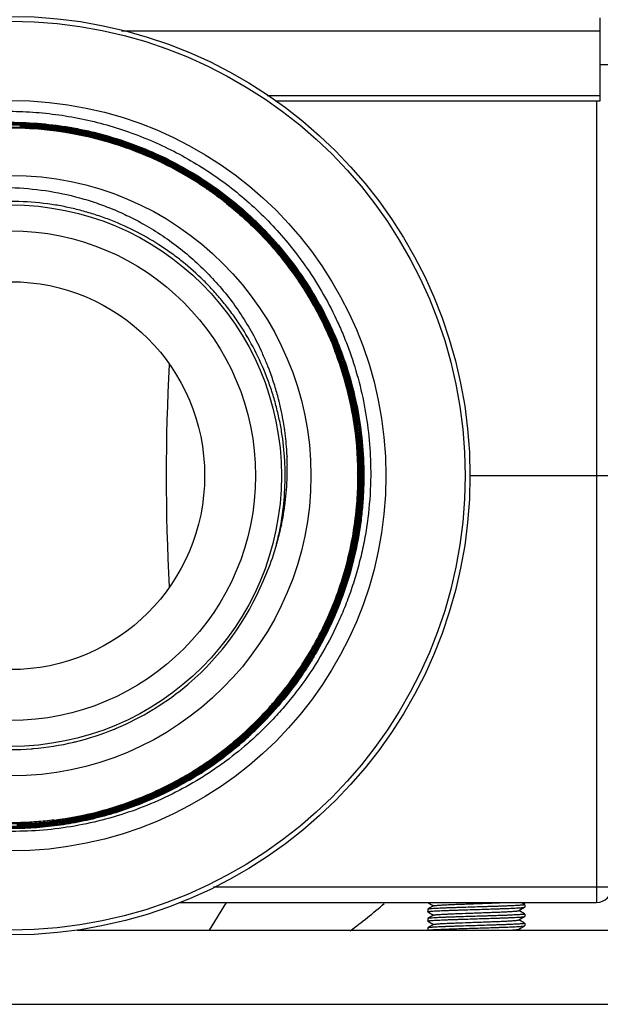
# Model space of a CAD drawing. Units: inches. Extents: x 0 to 221, y 0 to 153.
# Drawn here: x 103 to 105, y 35 to 38 of the extents above; entities that cross this region are included whole.
import ezdxf

# ---------------------------------------------------------------- set-up
doc = ezdxf.new("R2010")
doc.units = ezdxf.units.IN
doc.header["$LTSCALE"] = 1.87
doc.header["$MEASUREMENT"] = 0
doc.layers.get('0').update_dxf_attribs({"linetype": 'CONTINUOUS'})

msp = doc.modelspace()

# ---------------------------------------------------------------- linework, layer by layer
at = {"linetype": 'Continuous'}
for p, q in [((105.3077, 37.8331), (105.3077, 38.1004)), ((103.7644, 38.0591), (105.3077, 38.0591)), ((105.3077, 37.9504), (105.3457, 37.9504)), ((104.2346, 37.8504), (105.3077, 37.8504)), ((104.2596, 37.8331), (105.3077, 37.8331)), ((105.2957, 37.8331), (105.2957, 35.2504)), ((103.6132, 37.7316), (103.6151, 37.7312)), ((103.6132, 37.7316), (103.6151, 37.7311)), ((103.8328, 37.6638), (103.8358, 37.6628)), ((103.8328, 37.6638), (103.8357, 37.6625)), ((103.8329, 37.664), (103.8358, 37.6628)), ((103.834, 37.6665), (103.8369, 37.6653)), ((103.8391, 37.6612), (103.8411, 37.6601)), ((103.8393, 37.6614), (103.8413, 37.6606)), ((104.0392, 37.5492), (104.0413, 37.5479)), ((104.0395, 37.5496), (104.0415, 37.5482)), ((104.2979, 36.6884), (104.298, 36.6872)), ((104.2984, 36.6884), (104.2984, 36.6872)), ((104.5248, 36.6351), (104.5247, 36.632)), ((104.5268, 36.6351), (104.5268, 36.6321)), ((105.3457, 36.6254), (104.8877, 36.6254)), ((104.2778, 36.4663), (104.2776, 36.4649)), ((104.2802, 36.4658), (104.2799, 36.4644)), ((103.9367, 35.6244), (103.934, 35.623)), ((103.9367, 35.6244), (103.934, 35.6231)), ((103.9379, 35.622), (103.9353, 35.6206)), ((103.7252, 35.5417), (103.7227, 35.541)), ((103.726, 35.5389), (103.7235, 35.5382)), ((103.7765, 35.5551), (103.7729, 35.554)), ((103.7765, 35.555), (103.7729, 35.5538)), ((103.7754, 35.5547), (103.7729, 35.554)), ((103.7747, 35.563), (103.7734, 35.5627)), ((103.7747, 35.563), (103.7734, 35.5626)), ((103.7774, 35.5525), (103.7738, 35.5512)), ((103.7765, 35.5551), (103.7754, 35.5547)), ((103.4971, 35.5025), (103.4955, 35.5024)), ((103.5523, 35.5056), (103.5498, 35.5053)), ((103.5523, 35.5056), (103.5499, 35.5051)), ((103.5523, 35.5054), (103.5499, 35.5051)), ((103.5526, 35.5027), (103.5502, 35.5024)), ((103.4973, 35.4997), (103.4957, 35.4995)), ((104.0615, 35.3004), (105.3457, 35.3004)), ((103.9502, 35.2504), (105.2957, 35.2504)), ((104.1024, 35.2504), (104.0474, 35.1612)), ((104.7517, 35.2499), (104.7575, 35.2466)), ((105.0637, 35.2433), (105.0513, 35.2504)), ((105.061, 35.2448), (105.0666, 35.2504)), ((104.7517, 35.2283), (104.7515, 35.228)), ((104.7515, 35.228), (104.7515, 35.2202)), ((104.7704, 35.2391), (104.7517, 35.2283)), ((104.7517, 35.2199), (104.7704, 35.2091)), ((104.7575, 35.2466), (104.7704, 35.2391)), ((104.7709, 35.2394), (104.7704, 35.2391)), ((105.0445, 35.2238), (105.045, 35.2241)), ((105.045, 35.2241), (105.0637, 35.2349)), ((105.0637, 35.2133), (105.045, 35.2241)), ((105.0637, 35.2349), (105.064, 35.2352)), ((105.064, 35.243), (105.064, 35.2352)), ((104.7517, 35.1983), (104.7515, 35.198)), ((104.7515, 35.198), (104.7515, 35.1902)), ((104.7704, 35.2091), (104.7517, 35.1983)), ((104.7517, 35.1899), (104.7704, 35.1791)), ((104.7709, 35.2094), (104.7704, 35.2091)), ((105.0445, 35.1938), (105.045, 35.1941)), ((105.045, 35.1941), (105.0637, 35.2049)), ((105.0637, 35.1833), (105.045, 35.1941)), ((105.0637, 35.2049), (105.064, 35.2052)), ((105.064, 35.213), (105.064, 35.2052)), ((103.6219, 35.1612), (107.265, 35.1612)), ((104.7517, 35.1683), (104.7515, 35.168)), ((104.7515, 35.168), (104.7515, 35.1612)), ((104.7704, 35.1791), (104.7517, 35.1683)), ((104.7709, 35.1794), (104.7704, 35.1791)), ((105.0445, 35.1638), (105.045, 35.1641)), ((105.045, 35.1641), (105.0637, 35.1749)), ((105.0499, 35.1612), (105.045, 35.1641)), ((105.0637, 35.1749), (105.064, 35.1752)), ((105.064, 35.183), (105.064, 35.1752)), ((101.3205, 34.922), (107.364, 34.922))]:
    msp.add_line(p, q, dxfattribs=at)
msp.add_lwpolyline([(103.9367, 35.6244), (103.9359, 35.624), (103.934, 35.6231)], dxfattribs=at)
for radius in [1.48, 1.4644, 1.2092, 0.9675, 0.8725, 0.789, 0.625]:
    msp.add_circle((103.4077, 36.6254), radius, dxfattribs=at)
for centre, radius, start, end in [((103.4073, 36.6253), 1.1198, 79.4696, 103.1926), ((103.4073, 36.6247), 1.1232, 85.0103, 103.0129), ((103.4074, 36.6243), 1.129, 87.9486, 88.5123), ((103.4071, 36.6236), 1.127, 87.937, 88.4931), ((103.4071, 36.6226), 1.128, 85.0069, 87.9366), ((103.4075, 36.6281), 1.1252, 79.6376, 87.9511), ((103.407, 36.624), 1.1239, 79.4461, 84.9974), ((103.4072, 36.6238), 1.1267, 80.7848, 85.0073), ((103.4078, 36.6278), 1.1227, 79.669, 80.7828), ((103.408, 36.6291), 1.1214, 79.4567, 79.6688), ((103.4068, 36.6235), 1.1298, 79.4492, 79.6431), ((103.4068, 36.6238), 1.1214, 72.5884, 79.4603), ((103.4069, 36.6234), 1.1245, 76.5941, 79.4483), ((103.4068, 36.6233), 1.13, 79.0996, 79.4492), ((103.4081, 36.6298), 1.1207, 79.1055, 79.3593), ((103.4079, 36.6289), 1.1217, 76.5798, 79.1045), ((103.4073, 36.6251), 1.1228, 76.1452, 76.5935), ((103.4074, 36.6266), 1.124, 76.34, 76.5805), ((103.4073, 36.6262), 1.1244, 76.1317, 76.34), ((103.4081, 36.628), 1.1198, 72.5855, 76.1463), ((103.4066, 36.6233), 1.1274, 67.7215, 76.1294), ((103.4074, 36.6256), 1.1195, 67.5529, 72.5914), ((103.4074, 36.6261), 1.1218, 68.5529, 72.581), ((103.4065, 36.6237), 1.1244, 67.8889, 68.5541), ((103.4064, 36.6234), 1.1246, 67.7092, 67.8889), ((103.4082, 36.6277), 1.1173, 64.3695, 67.5466), ((103.4063, 36.6233), 1.1248, 67.3609, 67.5497), ((103.4076, 36.6258), 1.1247, 67.257, 67.5605), ((103.4061, 36.6229), 1.1252, 64.3817, 67.2472), ((103.4069, 36.6251), 1.1202, 63.7084, 64.3705), ((103.4064, 36.6235), 1.1246, 64.1796, 64.3814), ((103.4065, 36.6237), 1.1243, 63.7202, 64.1796), ((103.4062, 36.6235), 1.1219, 59.027, 63.7079), ((103.4087, 36.6279), 1.1196, 55.485, 63.7256), ((103.4065, 36.624), 1.1214, 56.9659, 59.0277), ((103.4074, 36.6255), 1.1196, 55.9507, 56.9656), ((103.408, 36.6263), 1.1186, 55.6292, 55.9506), ((103.4083, 36.6269), 1.1179, 55.2412, 55.5003), ((103.4067, 36.625), 1.1231, 55.2293, 55.4874), ((103.4086, 36.6272), 1.1175, 55.0044, 55.2412), ((103.4065, 36.6247), 1.1235, 54.8262, 55.2293), ((103.4088, 36.6275), 1.1171, 54.8373, 55.0044), ((103.4098, 36.6289), 1.1154, 53.2092, 54.8376), ((103.4081, 36.6255), 0.8837, 81.3977, 95.2002), ((103.4097, 36.6288), 1.1156, 52.1786, 53.2086), ((103.4087, 36.6275), 1.1172, 51.5345, 52.1787), ((103.4057, 36.6241), 1.1407, 44.394, 46.5149), ((103.4089, 36.6268), 1.123, 32.87, 44.3553), ((103.4074, 36.6257), 1.1276, 32.841, 44.4136), ((103.4066, 36.625), 1.1313, 32.8389, 44.3794), ((103.4061, 36.6243), 1.1349, 43.8441, 44.3792), ((103.4061, 36.6247), 1.1373, 35.2493, 44.3973), ((103.4053, 36.6237), 1.1413, 42.0861, 44.3941), ((103.4089, 36.6269), 1.1311, 32.8541, 43.847), ((103.4073, 36.6255), 1.1359, 32.8589, 35.2512), ((103.4071, 36.6256), 1.1224, 21.0758, 32.802), ((103.4068, 36.6254), 1.1255, 21.0448, 32.8753), ((103.4089, 36.6265), 1.1258, 21.018, 32.8505), ((103.4059, 36.6249), 1.132, 21.0674, 32.8223), ((103.408, 36.626), 1.1324, 23.5673, 32.8685), ((103.4105, 36.6276), 1.1321, 30.8338, 32.8587), ((103.4074, 36.6259), 1.1329, 21.0399, 23.5601), ((103.3944, 36.6454), 0.9054, 22.6005, 25.0274), ((103.4073, 36.6257), 1.1195, 9.2138, 21.0051), ((103.4088, 36.6262), 1.1206, 9.1643, 21.081), ((103.4059, 36.6253), 1.1264, 9.1679, 21.0303), ((103.4049, 36.6248), 1.1302, 20.6657, 21.027), ((103.4077, 36.6259), 1.1299, 11.8634, 21.056), ((103.4054, 36.6251), 1.1351, 19.1733, 21.0401), ((103.3923, 36.6446), 0.9076, 21.2893, 22.601), ((103.4088, 36.6261), 1.1261, 11.7728, 20.6724), ((110.3741, 36.6255), 6.4652, 176.82791, 183.17348), ((103.3917, 36.6443), 0.9083, 18.1314, 21.2898), ((103.3963, 36.6458), 0.9034, 16.6012, 18.1311), ((103.4031, 36.6478), 0.8963, 13.7303, 16.6031), ((103.4109, 36.6498), 0.8884, 12.4014, 13.728), ((103.4172, 36.6512), 0.8818, 9.9384, 12.4017), ((103.4068, 36.6258), 1.1281, 9.1827, 11.7683), ((103.4056, 36.6253), 1.1321, 9.1839, 11.8691), ((103.4143, 36.6507), 0.8848, 8.338, 9.9363), ((103.4055, 36.6256), 1.1213, 0.4837, 9.2013), ((103.4121, 36.6265), 1.1201, 8.6173, 9.1613), ((103.4051, 36.6255), 1.1298, 3.1854, 9.183), ((103.408, 36.6257), 1.1296, 7.4623, 9.1836), ((103.4105, 36.6501), 0.8887, 7.4154, 8.3385), ((103.4067, 36.6258), 1.1255, 359.6675, 8.6095), ((103.4088, 36.6499), 0.8904, 7.1886, 7.4157), ((103.4024, 36.6492), 0.8968, 2.8168, 7.1826), ((103.3987, 36.649), 0.9006, 2.508, 2.8186), ((103.398, 36.6489), 0.9012, 1.8749, 2.4361), ((103.3988, 36.649), 0.9005, 0.6892, 1.8751), ((103.4099, 36.6258), 1.1251, 359.9714, 3.1848), ((103.3997, 36.649), 0.8995, 0.399, 0.689), ((103.4008, 36.649), 0.8984, 359.2881, 0.3992), ((103.4039, 36.6489), 0.8953, 357.0369, 359.2888), ((103.4086, 36.6257), 1.1182, 358.7816, 0.3268), ((103.4065, 36.6257), 1.1258, 356.968, 359.6711), ((103.41, 36.6258), 1.1249, 356.9404, 359.9682), ((103.4121, 36.6484), 0.8871, 353.5897, 356.1973), ((103.4075, 36.6488), 0.8917, 356.1958, 357.036), ((103.4108, 36.6257), 1.116, 354.8335, 358.7802), ((103.4163, 36.648), 0.8829, 353.0568, 353.5876), ((103.4112, 36.6255), 1.121, 351.1461, 356.9689), ((103.4068, 36.626), 1.1282, 355.5649, 356.9412), ((103.4131, 36.6484), 0.8862, 348.8694, 351.6095), ((103.4146, 36.6482), 0.8846, 351.6101, 352.2537), ((103.4155, 36.6481), 0.8837, 352.2537, 353.0567), ((103.4058, 36.6262), 1.121, 344.5428, 354.8313), ((103.4122, 36.6486), 0.887, 344.3266, 347.6366), ((103.412, 36.6486), 0.8872, 347.6364, 348.0172), ((103.4122, 36.6486), 0.887, 348.1035, 348.8697), ((103.4057, 36.6263), 1.1266, 347.6944, 351.148), ((103.4119, 36.6487), 0.8874, 341.7366, 343.6141), ((103.412, 36.6486), 0.8872, 343.6141, 344.3265), ((103.4152, 36.6476), 0.8839, 335.981, 341.7388), ((103.4081, 36.6259), 1.1214, 344.5548, 347.4309), ((103.4052, 36.6264), 1.1271, 344.5562, 347.6946), ((103.4054, 36.6266), 1.1242, 339.1067, 344.555), ((103.4104, 36.625), 1.1163, 344.3431, 344.5381), ((103.4079, 36.6258), 1.1189, 335.212, 344.3357), ((103.407, 36.6259), 1.1253, 343.3186, 344.5557), ((103.4073, 36.6252), 0.8822, 310.6286, 337.5186), ((103.4083, 36.6255), 1.1211, 335.3458, 339.1076), ((103.4062, 36.6265), 1.1208, 332.0151, 335.2176), ((103.4106, 36.6245), 1.1186, 331.9898, 335.3421), ((103.4106, 36.6242), 1.1158, 327.0681, 332.0155), ((103.4077, 36.626), 1.1219, 330.9501, 331.9906), ((103.4073, 36.6263), 1.1197, 322.8297, 327.0666), ((103.407, 36.6256), 0.8827, 301.7449, 310.4033), ((103.4085, 36.6238), 0.8805, 310.4056, 310.63), ((103.4058, 36.6274), 1.1215, 319.1026, 322.8315), ((103.4096, 36.6241), 1.1166, 314.0037, 318.4647), ((103.4071, 36.6263), 1.1198, 318.4636, 319.1018), ((103.407, 36.6257), 0.8828, 292.7415, 301.3206), ((103.4081, 36.6238), 0.8807, 301.3226, 301.7431), ((103.4084, 36.6255), 1.1184, 309.5904, 313.9997), ((103.4071, 36.6257), 0.8828, 283.7189, 292.3196), ((103.4079, 36.6236), 0.8806, 292.3217, 292.7395), ((103.4108, 36.6226), 1.1336, 311.4278, 313.731), ((103.4072, 36.6256), 0.8827, 274.7288, 283.3455), ((103.4077, 36.6236), 0.8807, 283.3473, 283.7169), ((103.4092, 36.624), 1.1194, 300.4013, 311.4965), ((103.407, 36.6271), 1.126, 300.3748, 311.4255), ((103.4087, 36.6247), 1.1257, 300.4155, 311.4046), ((103.4081, 36.6256), 1.1295, 300.3955, 311.4569), ((103.4064, 36.6277), 1.1214, 305.1716, 309.593), ((103.4066, 36.6275), 1.1346, 306.5809, 311.426), ((103.4082, 36.6253), 1.1346, 306.5828, 311.4263), ((103.4093, 36.6243), 1.1359, 309.2623, 311.4266), ((103.4073, 36.6259), 0.883, 265.6688, 274.3261), ((103.4074, 36.6234), 0.8805, 274.3286, 274.7266), ((103.4067, 36.6275), 1.1399, 300.3982, 309.2612), ((103.4085, 36.6247), 1.1177, 300.727, 305.172), ((103.4081, 36.6255), 1.1321, 300.3844, 306.5832), ((103.4094, 36.6239), 1.1328, 302.3926, 306.5772), ((103.4105, 36.6216), 1.114, 300.3251, 300.7231), ((103.407, 36.6276), 1.1372, 300.3869, 302.3954), ((103.4088, 36.6239), 1.1195, 288.912, 300.4218), ((103.4076, 36.6266), 1.1279, 288.9499, 300.4148), ((103.4081, 36.6255), 1.124, 289.0331, 300.3653), ((103.4083, 36.625), 1.1288, 294.6282, 300.4033), ((103.4084, 36.6253), 1.1182, 296.2639, 300.3227), ((103.4091, 36.6241), 1.1304, 297.8253, 300.3768), ((103.4067, 36.6281), 1.1378, 298.0031, 300.3869), ((103.4083, 36.6254), 1.1293, 288.9201, 294.6206), ((103.409, 36.6233), 1.1324, 288.9813, 297.6919), ((103.4069, 36.6282), 1.1215, 292.4787, 296.2644), ((103.4073, 36.6274), 1.1342, 294.6232, 297.6738), ((103.4069, 36.6277), 1.1373, 297.8368, 298.0029), ((103.4083, 36.6249), 1.1179, 277.1978, 291.8157), ((103.408, 36.6256), 1.1322, 288.9963, 290.7474), ((103.407, 36.628), 1.1348, 290.7482, 294.6234), ((103.4072, 36.6276), 1.1209, 291.8163, 292.4783), ((103.4079, 36.6264), 1.1221, 277.1854, 288.9166), ((103.4085, 36.6238), 1.1222, 277.2118, 288.9736), ((103.4078, 36.6272), 1.1339, 277.3385, 285.791), ((103.4082, 36.6255), 1.1266, 283.1286, 288.9375), ((103.4079, 36.6259), 1.1298, 283.1406, 285.8062), ((103.4075, 36.6273), 1.1313, 285.8057, 286.1802), ((103.4092, 36.622), 1.1284, 285.796, 286.1725), ((103.4072, 36.6282), 1.1322, 286.1805, 288.9239), ((103.4092, 36.622), 1.1284, 286.3045, 288.8061), ((103.4081, 36.6273), 1.1231, 265.607, 276.7073), ((103.4079, 36.627), 1.1254, 271.0049, 277.2215), ((103.4084, 36.6225), 1.1236, 274.2394, 274.5261), ((103.4085, 36.6215), 1.1227, 274.5266, 277.2076), ((103.408, 36.6279), 1.1318, 274.5293, 276.9472), ((103.4085, 36.623), 1.1187, 276.7108, 277.1747), ((103.4081, 36.6268), 1.1307, 276.9476, 277.2041), ((103.4078, 36.627), 1.1336, 276.9594, 277.2163), ((103.4077, 36.6273), 1.1285, 277.2113, 283.1331), ((103.4082, 36.6256), 1.1295, 277.3277, 278.919), ((103.4089, 36.6216), 1.1254, 278.9179, 283.1405), ((103.4081, 36.6247), 1.1286, 265.6731, 274.25), ((103.4082, 36.6255), 1.1267, 270.9898, 274.2381), ((103.4079, 36.6283), 1.1321, 274.2443, 274.4462), ((105.2957, 35.3004), 0.05, 270, 0), ((103.4077, 36.6254), 1.83, 306.7243, 311.13)]:
    msp.add_arc(centre, radius, start, end, dxfattribs=at)
for points, knots in [([(102.2338, 36.7997), (102.2424, 36.8552), (102.2677, 36.9652), (102.3287, 37.1231), (102.4114, 37.2707), (102.4972, 37.3827), (102.5749, 37.4643), (102.6373, 37.5211), (102.7037, 37.5734), (102.7736, 37.6207), (102.8468, 37.663), (102.9227, 37.6999), (103.0012, 37.7313), (103.0816, 37.7569), (103.1637, 37.7768), (103.247, 37.7907), (103.3311, 37.7986), (103.4156, 37.8004), (103.4999, 37.7962), (103.5838, 37.7859), (103.6666, 37.7696), (103.7481, 37.7473), (103.8278, 37.7193), (103.9052, 37.6856), (103.9801, 37.6464), (104.0519, 37.602), (104.1203, 37.5524), (104.1849, 37.4981), (104.2455, 37.4392), (104.2829, 37.3971), (104.3008, 37.3754)], [0, 0, 0, 0, 0.06247, 0.124941, 0.187411, 0.249881, 0.281136, 0.312392, 0.343648, 0.374904, 0.406159, 0.437414, 0.468669, 0.499925, 0.53118, 0.562435, 0.59369, 0.624945, 0.656199, 0.687454, 0.718708, 0.749963, 0.781217, 0.812472, 0.843726, 0.874981, 0.906235, 0.93749, 0.968745, 1, 1, 1, 1]), ([(102.7386, 37.5472), (102.7652, 37.5665), (102.8202, 37.6028), (102.907, 37.6499), (102.9975, 37.6894), (103.0912, 37.7209), (103.1872, 37.7441), (103.2848, 37.759), (103.3834, 37.7653), (103.4821, 37.7631), (103.5639, 37.7541), (103.6287, 37.7428), (103.6929, 37.7286), (103.772, 37.7056), (103.8641, 37.67), (103.9527, 37.6266), (104.0373, 37.5756), (104.1172, 37.5176), (104.1669, 37.4744), (104.1907, 37.4517)], [0, 0, 0, 0, 0.062514, 0.125027, 0.187537, 0.250045, 0.312552, 0.375056, 0.437558, 0.500058, 0.562556, 0.593812, 0.625067, 0.687561, 0.750053, 0.812543, 0.875031, 0.937516, 1, 1, 1, 1]), ([(102.9376, 37.6598), (102.9639, 37.6717), (103.0175, 37.6936), (103.1001, 37.7203), (103.1846, 37.7405), (103.2703, 37.7542), (103.3569, 37.7614), (103.4437, 37.7619), (103.5303, 37.7558), (103.6162, 37.7432), (103.7008, 37.724), (103.7838, 37.6984), (103.8646, 37.6665), (103.9427, 37.6286), (104.0176, 37.5848), (104.089, 37.5355), (104.1565, 37.4808), (104.1985, 37.441), (104.2187, 37.4204)], [0, 0, 0, 0, 0.062513, 0.125025, 0.187535, 0.250043, 0.31255, 0.375054, 0.437557, 0.500058, 0.562557, 0.625054, 0.68755, 0.750044, 0.812535, 0.875025, 0.937514, 1, 1, 1, 1]), ([(103.1492, 37.7289), (103.1963, 37.7399), (103.2921, 37.756), (103.4377, 37.7614), (103.5827, 37.7482), (103.7012, 37.7218), (103.7934, 37.6917), (103.8609, 37.6648), (103.9266, 37.6336), (103.9901, 37.5982), (104.0512, 37.5589), (104.1292, 37.5014), (104.1834, 37.4526), (104.2172, 37.418)], [0, 0, 0, 0, 0.124997, 0.249988, 0.374973, 0.499952, 0.562472, 0.624989, 0.687505, 0.75002, 0.812534, 0.875045, 1, 1, 1, 1]), ([(103.3835, 37.7558), (103.4219, 37.7566), (103.499, 37.7542), (103.5945, 37.7415), (103.6699, 37.7256), (103.7443, 37.7058), (103.8353, 37.674), (103.9399, 37.6249), (104.0391, 37.5653), (104.1162, 37.5076), (104.1741, 37.4568), (104.2017, 37.43), (104.2152, 37.4163)], [0, 0, 0, 0, 0.125007, 0.250009, 0.312528, 0.375047, 0.500039, 0.625026, 0.750009, 0.874987, 0.937494, 1, 1, 1, 1]), ([(103.6205, 37.733), (103.6484, 37.7276), (103.7039, 37.7147), (103.7854, 37.6892), (103.8647, 37.6575), (103.9414, 37.62), (104.0151, 37.5768), (104.0852, 37.5281), (104.1515, 37.4743), (104.1929, 37.4351), (104.2128, 37.4148)], [0, 0, 0, 0, 0.125013, 0.250022, 0.375027, 0.500029, 0.625027, 0.750021, 0.875013, 1, 1, 1, 1]), ([(103.8424, 37.6631), (103.8596, 37.6558), (103.8938, 37.6405), (103.9606, 37.6064), (104.0407, 37.5576), (104.1306, 37.4897), (104.1856, 37.4387), (104.2118, 37.4119)], [0, 0, 0, 0, 0.125038, 0.250073, 0.500059, 0.750034, 1, 1, 1, 1]), ([(103.4077, 37.5536), (103.4452, 37.5526), (103.5202, 37.5462), (103.6122, 37.5268), (103.6839, 37.5047), (103.7366, 37.4848), (103.788, 37.4617), (103.8213, 37.4443), (103.8376, 37.435)], [0, 0, 0, 0, 0.249923, 0.499893, 0.62491, 0.749935, 0.874968, 1, 1, 1, 1]), ([(104.0537, 37.543), (104.0831, 37.5223), (104.1399, 37.4781), (104.2183, 37.4038), (104.2892, 37.3224), (104.3311, 37.2639), (104.3506, 37.2337)], [0, 0, 0, 0, 0.250015, 0.500018, 0.750014, 1, 1, 1, 1]), ([(104.1036, 37.5023), (104.1231, 37.4868), (104.161, 37.4546), (104.2145, 37.4026), (104.2644, 37.3471), (104.3106, 37.2885), (104.3527, 37.2269), (104.3906, 37.1626), (104.4242, 37.096), (104.4435, 37.0502), (104.4524, 37.027)], [0, 0, 0, 0, 0.125011, 0.25002, 0.375024, 0.500026, 0.625024, 0.75002, 0.875011, 1, 1, 1, 1]), ([(104.2627, 36.3985), (104.2707, 36.4284), (104.2834, 36.4891), (104.2928, 36.5816), (104.2925, 36.6745), (104.2841, 36.7515), (104.2726, 36.8123), (104.2615, 36.8574), (104.2482, 36.9019), (104.2273, 36.9602), (104.1954, 37.0308), (104.1564, 37.0977), (104.1211, 37.1485), (104.0926, 37.1852), (104.0623, 37.2204), (104.0195, 37.265), (103.9732, 37.3063), (103.9239, 37.3437), (103.8726, 37.3784), (103.8053, 37.4168), (103.7343, 37.4479), (103.6759, 37.4681), (103.6313, 37.481), (103.5861, 37.4915), (103.5556, 37.497), (103.5403, 37.4993)], [0, 0, 0, 0, 0.062491, 0.124981, 0.187472, 0.249962, 0.281218, 0.312474, 0.34373, 0.374986, 0.437477, 0.499968, 0.531224, 0.56248, 0.593736, 0.624991, 0.687481, 0.718736, 0.749992, 0.812483, 0.874974, 0.906231, 0.937487, 0.968744, 1, 1, 1, 1]), ([(103.8376, 37.435), (103.8581, 37.4235), (103.8981, 37.3988), (103.9551, 37.3573), (104.0087, 37.3116), (104.0586, 37.2618), (104.1046, 37.2083), (104.1462, 37.1515), (104.1833, 37.0915), (104.2048, 37.0497), (104.2148, 37.0285)], [0, 0, 0, 0, 0.125002, 0.250003, 0.375002, 0.500001, 0.625002, 0.750005, 0.875005, 1, 1, 1, 1]), ([(104.2523, 37.3886), (104.2768, 37.3615), (104.3232, 37.3049), (104.3843, 37.2136), (104.4277, 37.1329), (104.4576, 37.0662), (104.4842, 36.9981), (104.5113, 36.9107), (104.5337, 36.8031), (104.5455, 36.6939), (104.5465, 36.6024), (104.5421, 36.5294), (104.5342, 36.4567), (104.5177, 36.3667), (104.4876, 36.2611), (104.4475, 36.1589), (104.406, 36.0773), (104.3683, 36.0147), (104.3275, 35.954), (104.2712, 35.8819), (104.2208, 35.8288), (104.1944, 35.8035)], [0, 0, 0, 0, 0.062514, 0.125025, 0.187534, 0.218797, 0.250059, 0.312564, 0.375066, 0.437566, 0.500064, 0.531321, 0.562577, 0.625071, 0.687562, 0.75005, 0.812537, 0.843788, 0.875039, 0.93752, 1, 1, 1, 1]), ([(104.3008, 37.3754), (104.3224, 37.3493), (104.3633, 37.2953), (104.4173, 37.2092), (104.4559, 37.1337), (104.4827, 37.0715), (104.5068, 37.0083), (104.5317, 36.9273), (104.553, 36.8279), (104.5656, 36.727), (104.568, 36.6592), (104.5678, 36.6254)], [0, 0, 0, 0, 0.124995, 0.24999, 0.374986, 0.437499, 0.500012, 0.625003, 0.749999, 0.875031, 1, 1, 1, 1]), ([(104.3826, 37.2078), (104.3994, 37.1796), (104.4305, 37.1219), (104.4696, 37.0315), (104.5007, 36.9381), (104.5236, 36.8423), (104.5382, 36.745), (104.5443, 36.6467), (104.5418, 36.5483), (104.5327, 36.4668), (104.5212, 36.4022), (104.5069, 36.3382), (104.4838, 36.2595), (104.4481, 36.1678), (104.4046, 36.0795), (104.3536, 35.9953), (104.2955, 35.9159), (104.2308, 35.8418), (104.1835, 35.7962), (104.1589, 35.7746)], [0, 0, 0, 0, 0.062514, 0.125027, 0.187537, 0.250046, 0.312552, 0.375056, 0.437558, 0.500058, 0.531315, 0.562571, 0.625067, 0.687561, 0.750053, 0.812543, 0.875031, 0.937516, 1, 1, 1, 1]), ([(104.4775, 36.9979), (104.4867, 36.9715), (104.503, 36.9181), (104.5216, 36.8365), (104.5341, 36.7536), (104.5405, 36.6701), (104.5407, 36.5864), (104.5347, 36.5028), (104.5225, 36.42), (104.5043, 36.3382), (104.4801, 36.2581), (104.45, 36.1799), (104.4142, 36.1042), (104.373, 36.0313), (104.3265, 35.9617), (104.2749, 35.8957), (104.2187, 35.8337), (104.1782, 35.7952), (104.1573, 35.7768)], [0, 0, 0, 0, 0.062513, 0.125025, 0.187534, 0.250042, 0.312548, 0.375053, 0.437555, 0.500056, 0.562555, 0.625053, 0.687549, 0.750042, 0.812534, 0.875025, 0.937513, 1, 1, 1, 1]), ([(104.5152, 36.8046), (104.5208, 36.7696), (104.5288, 36.6991), (104.5307, 36.5926), (104.5225, 36.4864), (104.5104, 36.4164), (104.5027, 36.3818)], [0, 0, 0, 0, 0.250014, 0.500018, 0.750014, 1, 1, 1, 1]), ([(104.5281, 36.7724), (104.5311, 36.7496), (104.5356, 36.7038), (104.5383, 36.6348), (104.5367, 36.5658), (104.531, 36.497), (104.521, 36.4286), (104.5069, 36.3611), (104.4887, 36.2945), (104.4665, 36.2291), (104.4403, 36.1652), (104.4002, 36.0824), (104.3527, 36.0033), (104.2982, 35.9292), (104.2393, 35.8585), (104.1903, 35.8096), (104.1559, 35.7791)], [0, 0, 0, 0, 0.062518, 0.125035, 0.18755, 0.250064, 0.312576, 0.375087, 0.437597, 0.500105, 0.562611, 0.625116, 0.750064, 0.812565, 0.875064, 1, 1, 1, 1]), ([(104.5678, 36.6254), (104.5674, 36.5846), (104.5637, 36.5233), (104.5524, 36.4425), (104.5406, 36.3824), (104.5258, 36.3229), (104.5078, 36.2644), (104.4867, 36.2069), (104.4546, 36.1318), (104.407, 36.0413), (104.3502, 35.9564), (104.2995, 35.8923), (104.2591, 35.8464), (104.2162, 35.8026), (104.1861, 35.775), (104.1707, 35.7616)], [0, 0, 0, 0, 0.124956, 0.187484, 0.249999, 0.312504, 0.375007, 0.437513, 0.500023, 0.624998, 0.749969, 0.812476, 0.874984, 0.937492, 1, 1, 1, 1]), ([(104.5316, 36.5388), (104.5288, 36.5027), (104.5197, 36.4307), (104.4958, 36.3247), (104.4674, 36.2386), (104.4398, 36.1716), (104.4168, 36.1224), (104.3914, 36.0744), (104.3544, 36.0121), (104.3027, 35.9377), (104.2324, 35.8548), (104.1803, 35.8043), (104.1532, 35.7804)], [0, 0, 0, 0, 0.125007, 0.25001, 0.375007, 0.437523, 0.500037, 0.56255, 0.625062, 0.750046, 0.875025, 1, 1, 1, 1]), ([(104.4849, 36.3029), (104.4774, 36.2779), (104.4607, 36.2285), (104.4305, 36.1563), (104.3954, 36.0864), (104.3556, 36.0191), (104.3111, 35.9547), (104.2623, 35.8936), (104.2094, 35.836), (104.1715, 35.8001), (104.152, 35.7829)], [0, 0, 0, 0, 0.125011, 0.25002, 0.375025, 0.500027, 0.625025, 0.75002, 0.875012, 1, 1, 1, 1]), ([(104.3885, 36.0813), (104.373, 36.0535), (104.3398, 35.9993), (104.2833, 35.9225), (104.2205, 35.8507), (104.1747, 35.8066), (104.1509, 35.7856)], [0, 0, 0, 0, 0.250013, 0.500016, 0.750012, 1, 1, 1, 1]), ([(104.1707, 35.7616), (104.1451, 35.7393), (104.1051, 35.7076), (104.0493, 35.669), (103.9918, 35.6328), (103.917, 35.5925), (103.8233, 35.5522), (103.7264, 35.5204), (103.6271, 35.4973), (103.5261, 35.483), (103.4412, 35.4787), (103.3733, 35.4798), (103.3055, 35.4838), (103.2212, 35.4946), (103.1215, 35.5164), (103.0243, 35.547), (102.9301, 35.5862), (102.8398, 35.6336), (102.7541, 35.6888), (102.7004, 35.7306), (102.6746, 35.7526)], [0, 0, 0, 0, 0.062498, 0.093754, 0.125011, 0.187509, 0.250007, 0.312505, 0.375002, 0.437501, 0.499999, 0.531256, 0.562513, 0.625011, 0.68751, 0.750009, 0.812504, 0.875, 0.937516, 1, 1, 1, 1]), ([(103.5452, 35.5017), (103.526, 35.4994), (103.4874, 35.4957), (103.4101, 35.4923), (103.3132, 35.4954), (103.198, 35.5111), (103.085, 35.5384), (102.9937, 35.5708), (102.9229, 35.6021), (102.8539, 35.6371), (102.7711, 35.6873), (102.7092, 35.7341), (102.6796, 35.759)], [0, 0, 0, 0, 0.062524, 0.125048, 0.25005, 0.375047, 0.500039, 0.625026, 0.687539, 0.75005, 0.875028, 1, 1, 1, 1]), ([(103.9835, 35.6443), (103.9614, 35.6313), (103.9163, 35.6068), (103.8462, 35.5748), (103.7741, 35.5476), (103.7004, 35.5253), (103.6253, 35.508), (103.5492, 35.4959), (103.4725, 35.489), (103.3699, 35.4866), (103.2672, 35.4947), (103.1662, 35.5131), (103.0916, 35.532), (103.0184, 35.556), (102.9469, 35.5848), (102.8776, 35.6183), (102.833, 35.6438), (102.8112, 35.6573)], [0, 0, 0, 0, 0.062516, 0.125031, 0.187545, 0.250056, 0.312566, 0.375075, 0.437582, 0.500087, 0.625021, 0.687522, 0.750021, 0.812518, 0.875014, 0.937508, 1, 1, 1, 1]), ([(103.7738, 35.5512), (103.7344, 35.5378), (103.6741, 35.521), (103.5923, 35.5052), (103.5098, 35.4939), (103.4057, 35.4884), (103.2808, 35.4956), (103.1574, 35.5164), (103.0371, 35.5506), (102.9213, 35.5979), (102.848, 35.6377), (102.8126, 35.6596)], [0, 0, 0, 0, 0.125013, 0.18754, 0.250067, 0.375069, 0.500066, 0.625057, 0.750043, 0.875024, 1, 1, 1, 1]), ([(103.5483, 35.5158), (103.5293, 35.5134), (103.4911, 35.5095), (103.4144, 35.5058), (103.3183, 35.5086), (103.204, 35.5237), (103.1292, 35.5416), (103.0924, 35.5525)], [0, 0, 0, 0, 0.12504, 0.250077, 0.500061, 0.750036, 1, 1, 1, 1]), ([(104.7709, 35.2394), (104.771, 35.2395), (104.7713, 35.2396), (104.7719, 35.2397), (104.7727, 35.2399), (104.774, 35.2402), (104.7761, 35.2405), (104.7792, 35.2408), (104.7829, 35.2411), (104.7873, 35.2415), (104.7923, 35.2418), (104.7979, 35.2422), (104.8041, 35.2425), (104.8133, 35.243), (104.8261, 35.2436), (104.8427, 35.2442), (104.8606, 35.2449), (104.8795, 35.2456), (104.899, 35.2463), (104.9186, 35.247), (104.944, 35.2479), (104.9683, 35.2488), (104.991, 35.2497), (105.0014, 35.2502), (105.0063, 35.2504)], [0, 0, 0, 0, 0.001798, 0.004308, 0.007547, 0.01152, 0.021658, 0.034689, 0.050566, 0.069204, 0.090505, 0.114366, 0.140665, 0.169258, 0.232736, 0.30348, 0.38002, 0.460756, 0.544008, 0.628038, 0.711096, 0.867415, 0.937419, 1, 1, 1, 1]), ([(104.7515, 35.2202), (104.7515, 35.2203), (104.7516, 35.2204), (104.7519, 35.2205), (104.7522, 35.2207), (104.7526, 35.2208), (104.7531, 35.2209), (104.7537, 35.221), (104.7547, 35.2212), (104.7561, 35.2214), (104.7581, 35.2216), (104.7604, 35.2218), (104.7642, 35.2221), (104.7697, 35.2225), (104.7773, 35.223), (104.7862, 35.2234), (104.7961, 35.2239), (104.8071, 35.2243), (104.819, 35.2248), (104.8318, 35.2253), (104.8453, 35.2257), (104.8593, 35.2262), (104.8788, 35.2268), (104.9036, 35.2276), (104.9333, 35.2285), (104.9576, 35.2292), (104.9763, 35.2299), (104.9895, 35.2303), (105.0019, 35.2308), (105.0134, 35.2312), (105.0239, 35.2317), (105.0334, 35.2321), (105.0417, 35.2326), (105.0478, 35.233), (105.0521, 35.2333), (105.0548, 35.2335), (105.0571, 35.2338), (105.0591, 35.234), (105.0608, 35.2342), (105.0621, 35.2344), (105.063, 35.2346), (105.0635, 35.2348), (105.0637, 35.2349), (105.0637, 35.2349)], [0, 0, 0, 0, 0.000938, 0.001754, 0.002835, 0.004192, 0.005828, 0.007745, 0.009944, 0.015187, 0.021554, 0.029027, 0.037592, 0.057919, 0.08236, 0.110679, 0.142622, 0.177889, 0.216157, 0.257071, 0.300248, 0.345291, 0.391776, 0.487335, 0.583381, 0.676351, 0.720598, 0.762798, 0.802563, 0.839516, 0.87332, 0.903661, 0.930255, 0.952864, 0.962603, 0.97127, 0.978849, 0.985323, 0.990675, 0.9949, 0.998, 0.999134, 1, 1, 1, 1]), ([(105.064, 35.243), (105.064, 35.2429), (105.0638, 35.2428), (105.0635, 35.2426), (105.0632, 35.2425), (105.0628, 35.2424), (105.0623, 35.2423), (105.0617, 35.2422), (105.0607, 35.242), (105.0593, 35.2418), (105.0573, 35.2416), (105.055, 35.2414), (105.0512, 35.2411), (105.0457, 35.2407), (105.0381, 35.2402), (105.0292, 35.2398), (105.0193, 35.2393), (105.0083, 35.2388), (104.9964, 35.2384), (104.9836, 35.2379), (104.9702, 35.2375), (104.9561, 35.237), (104.9366, 35.2364), (104.9118, 35.2356), (104.8821, 35.2347), (104.8578, 35.234), (104.8391, 35.2333), (104.8259, 35.2329), (104.8135, 35.2324), (104.802, 35.232), (104.7915, 35.2315), (104.782, 35.2311), (104.7737, 35.2306), (104.7676, 35.2302), (104.7633, 35.2299), (104.7606, 35.2297), (104.7583, 35.2294), (104.7563, 35.2292), (104.7546, 35.229), (104.7533, 35.2288), (104.7524, 35.2286), (104.7519, 35.2284), (104.7517, 35.2283), (104.7517, 35.2283)], [0, 0, 0, 0, 0.000938, 0.001753, 0.002835, 0.004191, 0.005827, 0.007744, 0.009942, 0.015185, 0.021551, 0.029023, 0.037586, 0.057912, 0.08235, 0.110667, 0.14261, 0.177875, 0.216142, 0.257053, 0.300227, 0.345264, 0.391743, 0.487299, 0.583347, 0.676326, 0.720578, 0.76278, 0.802545, 0.839499, 0.873305, 0.903647, 0.930245, 0.952856, 0.962596, 0.971265, 0.978846, 0.985321, 0.990674, 0.994899, 0.998, 0.999134, 1, 1, 1, 1]), ([(104.7709, 35.2094), (104.771, 35.2094), (104.7712, 35.2095), (104.7716, 35.2097), (104.7724, 35.2099), (104.7735, 35.2101), (104.775, 35.2103), (104.7767, 35.2105), (104.7796, 35.2108), (104.784, 35.2112), (104.79, 35.2117), (104.797, 35.2121), (104.8051, 35.2126), (104.8158, 35.2131), (104.8293, 35.2137), (104.852, 35.2146), (104.8762, 35.2155), (104.9013, 35.2164), (104.9205, 35.217), (104.9395, 35.2177), (104.9579, 35.2184), (104.9753, 35.219), (104.9913, 35.2197), (105.0036, 35.2203), (105.0126, 35.2207), (105.0185, 35.2211), (105.0239, 35.2214), (105.0287, 35.2218), (105.0329, 35.2221), (105.0365, 35.2224), (105.0395, 35.2228), (105.0415, 35.223), (105.0428, 35.2233), (105.0435, 35.2234), (105.0441, 35.2236), (105.0444, 35.2237), (105.0445, 35.2238)], [0, 0, 0, 0, 0.000943, 0.002141, 0.005333, 0.0096, 0.014939, 0.021345, 0.028807, 0.04685, 0.068908, 0.094791, 0.124279, 0.1571, 0.211954, 0.272562, 0.40612, 0.4764, 0.547149, 0.616958, 0.684426, 0.748209, 0.807028, 0.859711, 0.883417, 0.90521, 0.924973, 0.942612, 0.958046, 0.971194, 0.981992, 0.990401, 0.993702, 0.996398, 0.998492, 1, 1, 1, 1]), ([(104.7515, 35.1902), (104.7515, 35.1903), (104.7516, 35.1904), (104.7519, 35.1905), (104.7522, 35.1907), (104.7526, 35.1908), (104.7531, 35.1909), (104.7537, 35.191), (104.7547, 35.1912), (104.7561, 35.1914), (104.7581, 35.1916), (104.7604, 35.1918), (104.7642, 35.1921), (104.7697, 35.1925), (104.7773, 35.193), (104.7862, 35.1934), (104.7961, 35.1939), (104.8071, 35.1943), (104.819, 35.1948), (104.8318, 35.1953), (104.8453, 35.1957), (104.8593, 35.1962), (104.8788, 35.1968), (104.9036, 35.1976), (104.9333, 35.1985), (104.9576, 35.1992), (104.9763, 35.1999), (104.9895, 35.2003), (105.0019, 35.2008), (105.0134, 35.2012), (105.0239, 35.2017), (105.0334, 35.2021), (105.0417, 35.2026), (105.0478, 35.203), (105.0521, 35.2033), (105.0548, 35.2035), (105.0571, 35.2038), (105.0591, 35.204), (105.0608, 35.2042), (105.0621, 35.2044), (105.063, 35.2046), (105.0635, 35.2048), (105.0637, 35.2049), (105.0637, 35.2049)], [0, 0, 0, 0, 0.000938, 0.001754, 0.002835, 0.004192, 0.005828, 0.007745, 0.009944, 0.015187, 0.021554, 0.029027, 0.037591, 0.057919, 0.08236, 0.110678, 0.142622, 0.177888, 0.216157, 0.257072, 0.30025, 0.345294, 0.391779, 0.487339, 0.583384, 0.676354, 0.720602, 0.762801, 0.802566, 0.839519, 0.873323, 0.903663, 0.930257, 0.952865, 0.962604, 0.971271, 0.97885, 0.985323, 0.990675, 0.9949, 0.998, 0.999134, 1, 1, 1, 1]), ([(105.064, 35.213), (105.064, 35.2129), (105.0638, 35.2128), (105.0635, 35.2126), (105.0632, 35.2125), (105.0628, 35.2124), (105.0623, 35.2123), (105.0617, 35.2122), (105.0607, 35.212), (105.0593, 35.2118), (105.0573, 35.2116), (105.055, 35.2114), (105.0512, 35.2111), (105.0457, 35.2107), (105.0381, 35.2102), (105.0292, 35.2098), (105.0193, 35.2093), (105.0083, 35.2088), (104.9964, 35.2084), (104.9836, 35.2079), (104.9702, 35.2075), (104.9561, 35.207), (104.9366, 35.2064), (104.9118, 35.2056), (104.8821, 35.2047), (104.8578, 35.204), (104.8391, 35.2033), (104.8259, 35.2029), (104.8135, 35.2024), (104.802, 35.202), (104.7915, 35.2015), (104.782, 35.2011), (104.7737, 35.2006), (104.7676, 35.2002), (104.7633, 35.1999), (104.7606, 35.1997), (104.7583, 35.1994), (104.7563, 35.1992), (104.7546, 35.199), (104.7533, 35.1988), (104.7524, 35.1986), (104.7519, 35.1984), (104.7517, 35.1983), (104.7517, 35.1983)], [0, 0, 0, 0, 0.000938, 0.001753, 0.002835, 0.004191, 0.005827, 0.007744, 0.009942, 0.015185, 0.02155, 0.029022, 0.037585, 0.057911, 0.082348, 0.110664, 0.142606, 0.177871, 0.216139, 0.25705, 0.300224, 0.345261, 0.39174, 0.487295, 0.583343, 0.676323, 0.720576, 0.762779, 0.802545, 0.839499, 0.873305, 0.903647, 0.930245, 0.952856, 0.962596, 0.971266, 0.978846, 0.985321, 0.990674, 0.994899, 0.998, 0.999134, 1, 1, 1, 1]), ([(104.7709, 35.1794), (104.771, 35.1794), (104.7712, 35.1795), (104.7716, 35.1797), (104.7724, 35.1799), (104.7735, 35.1801), (104.775, 35.1803), (104.7767, 35.1805), (104.7796, 35.1808), (104.784, 35.1812), (104.79, 35.1817), (104.797, 35.1821), (104.8051, 35.1826), (104.8158, 35.1831), (104.8293, 35.1837), (104.852, 35.1846), (104.8762, 35.1855), (104.9013, 35.1864), (104.9205, 35.187), (104.9395, 35.1877), (104.9579, 35.1884), (104.9753, 35.189), (104.9913, 35.1897), (105.0036, 35.1903), (105.0126, 35.1907), (105.0185, 35.1911), (105.0239, 35.1914), (105.0287, 35.1918), (105.0329, 35.1921), (105.0365, 35.1924), (105.0395, 35.1928), (105.0415, 35.193), (105.0428, 35.1933), (105.0435, 35.1934), (105.0441, 35.1936), (105.0444, 35.1937), (105.0445, 35.1938)], [0, 0, 0, 0, 0.000943, 0.002141, 0.005333, 0.0096, 0.014939, 0.021345, 0.028807, 0.04685, 0.068908, 0.094791, 0.124279, 0.1571, 0.211954, 0.272562, 0.40612, 0.4764, 0.547149, 0.616958, 0.684426, 0.748209, 0.807028, 0.859711, 0.883417, 0.90521, 0.924973, 0.942612, 0.958046, 0.971194, 0.981992, 0.990401, 0.993702, 0.996398, 0.998492, 1, 1, 1, 1]), ([(105.064, 35.183), (105.064, 35.1829), (105.0638, 35.1828), (105.0635, 35.1826), (105.0632, 35.1825), (105.0628, 35.1824), (105.0623, 35.1823), (105.0617, 35.1822), (105.0607, 35.182), (105.0593, 35.1818), (105.0573, 35.1816), (105.055, 35.1814), (105.0512, 35.1811), (105.0457, 35.1807), (105.0381, 35.1802), (105.0292, 35.1798), (105.0193, 35.1793), (105.0083, 35.1788), (104.9964, 35.1784), (104.9836, 35.1779), (104.9702, 35.1775), (104.9561, 35.177), (104.9366, 35.1764), (104.9118, 35.1756), (104.8821, 35.1747), (104.8578, 35.174), (104.8391, 35.1733), (104.8259, 35.1729), (104.8135, 35.1724), (104.802, 35.172), (104.7915, 35.1715), (104.782, 35.1711), (104.7737, 35.1706), (104.7676, 35.1702), (104.7633, 35.1699), (104.7606, 35.1697), (104.7583, 35.1694), (104.7563, 35.1692), (104.7546, 35.169), (104.7533, 35.1688), (104.7524, 35.1686), (104.7519, 35.1684), (104.7517, 35.1683), (104.7517, 35.1683)], [0, 0, 0, 0, 0.000938, 0.001753, 0.002835, 0.004191, 0.005827, 0.007744, 0.009942, 0.015185, 0.02155, 0.029022, 0.037584, 0.057909, 0.082346, 0.110661, 0.142603, 0.177868, 0.216136, 0.257047, 0.30022, 0.345258, 0.391736, 0.487291, 0.583339, 0.67632, 0.720574, 0.762778, 0.802545, 0.8395, 0.873306, 0.903647, 0.930245, 0.952856, 0.962597, 0.971266, 0.978846, 0.985321, 0.990674, 0.994899, 0.998, 0.999134, 1, 1, 1, 1]), ([(104.7552, 35.1612), (104.7564, 35.1614), (104.7593, 35.1617), (104.7641, 35.1621), (104.7701, 35.1626), (104.7772, 35.163), (104.7854, 35.1634), (104.7981, 35.164), (104.8161, 35.1647), (104.8398, 35.1655), (104.8657, 35.1664), (104.8929, 35.1672), (104.9206, 35.1681), (104.9478, 35.1689), (104.9699, 35.1696), (104.9867, 35.1702), (104.9984, 35.1706), (105.0094, 35.1711), (105.0196, 35.1715), (105.0288, 35.1719), (105.0371, 35.1723), (105.0444, 35.1728), (105.0505, 35.1732), (105.0549, 35.1735), (105.0579, 35.1738), (105.0597, 35.1741), (105.0611, 35.1743), (105.0623, 35.1745), (105.063, 35.1747), (105.0635, 35.1748), (105.0637, 35.1749), (105.0637, 35.1749)], [0, 0, 0, 0, 0.011934, 0.027715, 0.047228, 0.070325, 0.096812, 0.126487, 0.194416, 0.271948, 0.356601, 0.445656, 0.536259, 0.625511, 0.710554, 0.750638, 0.788666, 0.82433, 0.857343, 0.887447, 0.914393, 0.937976, 0.958002, 0.974312, 0.981038, 0.986792, 0.991564, 0.99535, 0.998154, 0.999194, 1, 1, 1, 1]), ([(105.0208, 35.1612), (105.0225, 35.1613), (105.0256, 35.1615), (105.03, 35.1619), (105.0339, 35.1622), (105.0372, 35.1625), (105.0399, 35.1628), (105.0417, 35.1631), (105.0429, 35.1633), (105.0436, 35.1635), (105.0441, 35.1636), (105.0444, 35.1637), (105.0445, 35.1638)], [0, 0, 0, 0, 0.208105, 0.393786, 0.556239, 0.694678, 0.808524, 0.897431, 0.932455, 0.961178, 0.983636, 1, 1, 1, 1])]:
    msp.add_open_spline(points, degree=3, knots=knots, dxfattribs=at)

doc.saveas('drawing.dxf')
